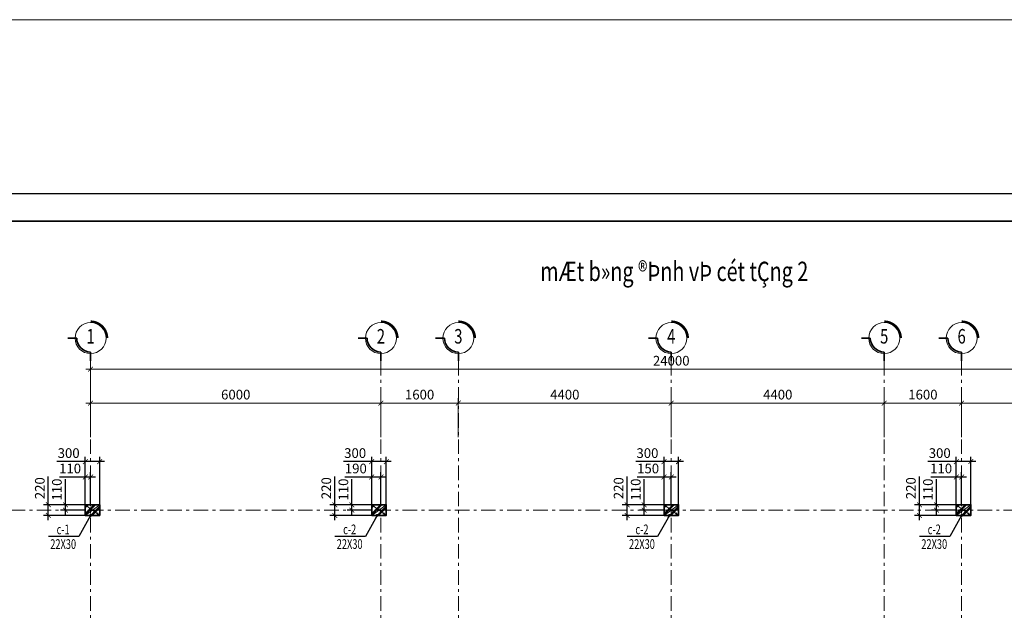
# Model space of a CAD drawing. Extents: x -202987 to 458008, y -1463434 to 137964.
# Drawn here: x -94119 to -73772, y -1242686 to -1230490 of the extents above; entities that cross this region are included whole.
import ezdxf
from ezdxf.enums import TextEntityAlignment as Align

# ---------------------------------------------------------------- set-up
doc = ezdxf.new("R2010")
doc.units = 0
doc.header["$LTSCALE"] = 150
doc.header["$PDMODE"] = 34
doc.linetypes.add('_Tim', pattern=[9, 5, -1.5, 1, -1.5])
doc.layers.get('Defpoints').update_dxf_attribs({"lineweight": 18})
for name, color, linetype, lineweight in [('DIM', 7, 'Continuous', 18), ('LS-CAT', 30, 'Continuous', 35), ('LS-DIM', 251, 'Continuous', 13), ('LS-HATCH', 147, 'Continuous', 9), ('LS-TEXT', 60, 'Continuous', 20), ('LS-THAY', 7, 'Continuous', 20), ('LS-TRUC', 108, '_Tim', 9), ('THEP', 12, 'Continuous', 35)]:
    doc.layers.add(name, color=color, linetype=linetype, lineweight=lineweight)
doc.layers.add('NETMANH', color=4, linetype='Continuous')
doc.styles.add('KCVN-LEADER', font='vnromadi.shx', dxfattribs={"width": 0.7, "height": 4})
doc.styles.add('vnsimpli', font='vnsimli.shx', dxfattribs={"width": 0.75})
doc.dimstyles.new('D100', dxfattribs={"dimtxt": 200, "dimasz": 100, "dimexe": 100, "dimexo": 0, "dimgap": 50, "dimtad": 1, "dimdec": 0, "dimdsep": 46, "dimtxsty": 'vnsimpli', "dimblk": 'ARCHTICK', "dimcen": 1, "dimdle": 100, "dimclrd": 256, "dimclre": 256, "dimclrt": 60, "dimadec": 0, "dimazin": 0, "dimtfac": 1, "dimtdec": 0, "dimtmove": 0, "dimatfit": 3, "dimfxl": 1, "dimarcsym": 0})
doc.dimstyles.new('D100(200)', dxfattribs={"dimtxt": 200, "dimasz": 100, "dimexe": 100, "dimexo": 0, "dimgap": 50, "dimtad": 1, "dimdec": 0, "dimdsep": 46, "dimtxsty": 'vnsimpli', "dimblk": 'ARCHTICK', "dimcen": 1, "dimdle": 100, "dimclrd": 256, "dimclre": 256, "dimclrt": 60, "dimadec": 0, "dimazin": 0, "dimtfac": 1, "dimtdec": 0, "dimtmove": 0, "dimatfit": 3, "dimfxl": 1, "dimarcsym": 0})

# ---------------------------------------------------------------- blocks, each defined once
blk = doc.blocks.new('*U4')
at = {"layer": 'LS-THAY', "color": 140}
blk.add_lwpolyline([(214871.76, 86966.68), (215381.8, 86966.68), (215381.8, 86579.68), (214871.76, 86579.68)], close=True, dxfattribs=at)
blk = doc.blocks.new('S1')
at = {"layer": 'NETMANH'}
blk.add_lwpolyline([(-153455, -1198742), (-95473, -1198742), (-95473, -1155678), (-153455, -1155678)], close=True, dxfattribs=at)
at = {"layer": 'THEP'}
blk.add_lwpolyline([(-151855, -1197992), (-96223, -1197992), (-96223, -1156428), (-151855, -1156428)], close=True, dxfattribs=at)
blk = doc.blocks.new('_ArchTick')
at = {"layer": 'DIM', "color": 0, "const_width": 0.15}
blk.add_lwpolyline([(-0.5, -0.5), (0.5, 0.5)], dxfattribs=at)
blk = doc.blocks.new('*D1269')
at = {"layer": 'Defpoints', "color": 0}
for p in [(-92764, -1239934), (-92764, -1240508), (-92654, -1240508)]:
    blk.add_point(p, dxfattribs=at)
at = {"layer": 'LS-DIM', "lineweight": -2}
for p, q in [((-92764, -1240508), (-92764, -1239834)), ((-92654, -1240508), (-92654, -1239834)), ((-92764, -1239934), (-93293, -1239934)), ((-92554, -1239934), (-92764, -1239934))]:
    blk.add_line(p, q, dxfattribs=at)
at = {"layer": 'LS-DIM', "lineweight": -2, "xscale": 100, "yscale": 100, "zscale": 100, "rotation": 180}
blk.add_blockref('_ArchTick', (-92764, -1239934), dxfattribs=at)
at = {"layer": 'LS-DIM', "lineweight": -2, "xscale": 100, "yscale": 100, "zscale": 100}
blk.add_blockref('_ArchTick', (-92654, -1239934), dxfattribs=at)
at = {"layer": 'LS-DIM', "color": 60, "insert": (-93078, -1239784), "char_height": 200, "attachment_point": 5, "style": 'vnsimpli'}
blk.add_mtext('110', dxfattribs=at)
blk = doc.blocks.new('*D1270')
at = {"layer": 'Defpoints', "color": 0}
for p in [(-92764, -1239616), (-92764, -1240508), (-92464, -1240508)]:
    blk.add_point(p, dxfattribs=at)
at = {"layer": 'LS-DIM', "lineweight": -2}
for p, q in [((-92764, -1239616), (-93350, -1239616)), ((-92764, -1240508), (-92764, -1239516)), ((-92364, -1239616), (-92764, -1239616)), ((-92464, -1240508), (-92464, -1239516))]:
    blk.add_line(p, q, dxfattribs=at)
at = {"layer": 'LS-DIM', "lineweight": -2, "xscale": 100, "yscale": 100, "zscale": 100, "rotation": 180}
blk.add_blockref('_ArchTick', (-92764, -1239616), dxfattribs=at)
at = {"layer": 'LS-DIM', "lineweight": -2, "xscale": 100, "yscale": 100, "zscale": 100}
blk.add_blockref('_ArchTick', (-92464, -1239616), dxfattribs=at)
at = {"layer": 'LS-DIM', "color": 60, "insert": (-93107, -1239466), "char_height": 200, "attachment_point": 5, "style": 'vnsimpli'}
blk.add_mtext('300', dxfattribs=at)
blk = doc.blocks.new('*D1271')
at = {"layer": 'Defpoints', "color": 0}
for p in [(-93174, -1240508), (-92764, -1240508), (-92764, -1240618)]:
    blk.add_point(p, dxfattribs=at)
at = {"layer": 'LS-DIM', "lineweight": -2}
for p, q in [((-93174, -1240508), (-93174, -1239979)), ((-92764, -1240508), (-93274, -1240508)), ((-93174, -1240718), (-93174, -1240508)), ((-92764, -1240618), (-93274, -1240618))]:
    blk.add_line(p, q, dxfattribs=at)
at = {"layer": 'LS-DIM', "lineweight": -2, "xscale": 100, "yscale": 100, "zscale": 100}
for p, rotation in [((-93174, -1240508), 90), ((-93174, -1240618), 270)]:
    blk.add_blockref('_ArchTick', p, dxfattribs=dict(at, rotation=rotation))
at = {"layer": 'LS-DIM', "color": 60, "insert": (-93324, -1240193), "char_height": 200, "attachment_point": 5, "rotation": 90, "style": 'vnsimpli'}
blk.add_mtext('110', dxfattribs=at)
blk = doc.blocks.new('*D1272')
at = {"layer": 'Defpoints', "color": 0}
for p in [(-93527, -1240508), (-92764, -1240508), (-92764, -1240728)]:
    blk.add_point(p, dxfattribs=at)
at = {"layer": 'LS-DIM', "lineweight": -2}
for p, q in [((-93527, -1240508), (-93527, -1239922)), ((-92764, -1240508), (-93627, -1240508)), ((-93527, -1240828), (-93527, -1240508)), ((-92764, -1240728), (-93627, -1240728))]:
    blk.add_line(p, q, dxfattribs=at)
at = {"layer": 'LS-DIM', "lineweight": -2, "xscale": 100, "yscale": 100, "zscale": 100}
for p, rotation in [((-93527, -1240508), 90), ((-93527, -1240728), 270)]:
    blk.add_blockref('_ArchTick', p, dxfattribs=dict(at, rotation=rotation))
at = {"layer": 'LS-DIM', "color": 60, "insert": (-93677, -1240165), "char_height": 200, "attachment_point": 5, "rotation": 90, "style": 'vnsimpli'}
blk.add_mtext('220', dxfattribs=at)
blk = doc.blocks.new('*D1273')
at = {"layer": 'Defpoints', "color": 0}
for p in [(-86844, -1239934), (-86844, -1240508), (-86654, -1240508)]:
    blk.add_point(p, dxfattribs=at)
at = {"layer": 'LS-DIM', "lineweight": -2}
for p, q in [((-86844, -1240508), (-86844, -1239834)), ((-86654, -1240508), (-86654, -1239834)), ((-86844, -1239934), (-87401, -1239934)), ((-86554, -1239934), (-86844, -1239934))]:
    blk.add_line(p, q, dxfattribs=at)
at = {"layer": 'LS-DIM', "lineweight": -2, "xscale": 100, "yscale": 100, "zscale": 100, "rotation": 180}
blk.add_blockref('_ArchTick', (-86844, -1239934), dxfattribs=at)
at = {"layer": 'LS-DIM', "lineweight": -2, "xscale": 100, "yscale": 100, "zscale": 100}
blk.add_blockref('_ArchTick', (-86654, -1239934), dxfattribs=at)
at = {"layer": 'LS-DIM', "color": 60, "insert": (-87173, -1239784), "char_height": 200, "attachment_point": 5, "style": 'vnsimpli'}
blk.add_mtext('190', dxfattribs=at)
blk = doc.blocks.new('*D1274')
at = {"layer": 'Defpoints', "color": 0}
for p in [(-86844, -1239616), (-86844, -1240508), (-86544, -1240508)]:
    blk.add_point(p, dxfattribs=at)
at = {"layer": 'LS-DIM', "lineweight": -2}
for p, q in [((-86844, -1239616), (-87430, -1239616)), ((-86844, -1240508), (-86844, -1239516)), ((-86444, -1239616), (-86844, -1239616)), ((-86544, -1240508), (-86544, -1239516))]:
    blk.add_line(p, q, dxfattribs=at)
at = {"layer": 'LS-DIM', "lineweight": -2, "xscale": 100, "yscale": 100, "zscale": 100, "rotation": 180}
blk.add_blockref('_ArchTick', (-86844, -1239616), dxfattribs=at)
at = {"layer": 'LS-DIM', "lineweight": -2, "xscale": 100, "yscale": 100, "zscale": 100}
blk.add_blockref('_ArchTick', (-86544, -1239616), dxfattribs=at)
at = {"layer": 'LS-DIM', "color": 60, "insert": (-87187, -1239466), "char_height": 200, "attachment_point": 5, "style": 'vnsimpli'}
blk.add_mtext('300', dxfattribs=at)
blk = doc.blocks.new('*D1275')
at = {"layer": 'Defpoints', "color": 0}
for p in [(-87254, -1240508), (-86844, -1240508), (-86844, -1240618)]:
    blk.add_point(p, dxfattribs=at)
at = {"layer": 'LS-DIM', "lineweight": -2}
for p, q in [((-87254, -1240508), (-87254, -1239979)), ((-86844, -1240508), (-87354, -1240508)), ((-87254, -1240718), (-87254, -1240508)), ((-86844, -1240618), (-87354, -1240618))]:
    blk.add_line(p, q, dxfattribs=at)
at = {"layer": 'LS-DIM', "lineweight": -2, "xscale": 100, "yscale": 100, "zscale": 100}
for p, rotation in [((-87254, -1240508), 90), ((-87254, -1240618), 270)]:
    blk.add_blockref('_ArchTick', p, dxfattribs=dict(at, rotation=rotation))
at = {"layer": 'LS-DIM', "color": 60, "insert": (-87404, -1240193), "char_height": 200, "attachment_point": 5, "rotation": 90, "style": 'vnsimpli'}
blk.add_mtext('110', dxfattribs=at)
blk = doc.blocks.new('*D1276')
at = {"layer": 'Defpoints', "color": 0}
for p in [(-87607, -1240508), (-86844, -1240508), (-86844, -1240728)]:
    blk.add_point(p, dxfattribs=at)
at = {"layer": 'LS-DIM', "lineweight": -2}
for p, q in [((-87607, -1240508), (-87607, -1239922)), ((-86844, -1240508), (-87707, -1240508)), ((-87607, -1240828), (-87607, -1240508)), ((-86844, -1240728), (-87707, -1240728))]:
    blk.add_line(p, q, dxfattribs=at)
at = {"layer": 'LS-DIM', "lineweight": -2, "xscale": 100, "yscale": 100, "zscale": 100}
for p, rotation in [((-87607, -1240508), 90), ((-87607, -1240728), 270)]:
    blk.add_blockref('_ArchTick', p, dxfattribs=dict(at, rotation=rotation))
at = {"layer": 'LS-DIM', "color": 60, "insert": (-87757, -1240165), "char_height": 200, "attachment_point": 5, "rotation": 90, "style": 'vnsimpli'}
blk.add_mtext('220', dxfattribs=at)
blk = doc.blocks.new('*D1277')
at = {"layer": 'Defpoints', "color": 0}
for p in [(-80804, -1239934), (-80804, -1240508), (-80654, -1240508)]:
    blk.add_point(p, dxfattribs=at)
at = {"layer": 'LS-DIM', "lineweight": -2}
for p, q in [((-80804, -1240508), (-80804, -1239834)), ((-80654, -1240508), (-80654, -1239834)), ((-80804, -1239934), (-81361, -1239934)), ((-80554, -1239934), (-80804, -1239934))]:
    blk.add_line(p, q, dxfattribs=at)
at = {"layer": 'LS-DIM', "lineweight": -2, "xscale": 100, "yscale": 100, "zscale": 100, "rotation": 180}
blk.add_blockref('_ArchTick', (-80804, -1239934), dxfattribs=at)
at = {"layer": 'LS-DIM', "lineweight": -2, "xscale": 100, "yscale": 100, "zscale": 100}
blk.add_blockref('_ArchTick', (-80654, -1239934), dxfattribs=at)
at = {"layer": 'LS-DIM', "color": 60, "insert": (-81133, -1239784), "char_height": 200, "attachment_point": 5, "style": 'vnsimpli'}
blk.add_mtext('150', dxfattribs=at)
blk = doc.blocks.new('*D1278')
at = {"layer": 'Defpoints', "color": 0}
for p in [(-80804, -1239616), (-80804, -1240508), (-80504, -1240508)]:
    blk.add_point(p, dxfattribs=at)
at = {"layer": 'LS-DIM', "lineweight": -2}
for p, q in [((-80804, -1239616), (-81390, -1239616)), ((-80804, -1240508), (-80804, -1239516)), ((-80404, -1239616), (-80804, -1239616)), ((-80504, -1240508), (-80504, -1239516))]:
    blk.add_line(p, q, dxfattribs=at)
at = {"layer": 'LS-DIM', "lineweight": -2, "xscale": 100, "yscale": 100, "zscale": 100, "rotation": 180}
blk.add_blockref('_ArchTick', (-80804, -1239616), dxfattribs=at)
at = {"layer": 'LS-DIM', "lineweight": -2, "xscale": 100, "yscale": 100, "zscale": 100}
blk.add_blockref('_ArchTick', (-80504, -1239616), dxfattribs=at)
at = {"layer": 'LS-DIM', "color": 60, "insert": (-81147, -1239466), "char_height": 200, "attachment_point": 5, "style": 'vnsimpli'}
blk.add_mtext('300', dxfattribs=at)
blk = doc.blocks.new('*D1279')
at = {"layer": 'Defpoints', "color": 0}
for p in [(-81214, -1240508), (-80804, -1240508), (-80804, -1240618)]:
    blk.add_point(p, dxfattribs=at)
at = {"layer": 'LS-DIM', "lineweight": -2}
for p, q in [((-81214, -1240508), (-81214, -1239979)), ((-80804, -1240508), (-81314, -1240508)), ((-81214, -1240718), (-81214, -1240508)), ((-80804, -1240618), (-81314, -1240618))]:
    blk.add_line(p, q, dxfattribs=at)
at = {"layer": 'LS-DIM', "lineweight": -2, "xscale": 100, "yscale": 100, "zscale": 100}
for p, rotation in [((-81214, -1240508), 90), ((-81214, -1240618), 270)]:
    blk.add_blockref('_ArchTick', p, dxfattribs=dict(at, rotation=rotation))
at = {"layer": 'LS-DIM', "color": 60, "insert": (-81364, -1240193), "char_height": 200, "attachment_point": 5, "rotation": 90, "style": 'vnsimpli'}
blk.add_mtext('110', dxfattribs=at)
blk = doc.blocks.new('*D1280')
at = {"layer": 'Defpoints', "color": 0}
for p in [(-81567, -1240508), (-80804, -1240508), (-80804, -1240728)]:
    blk.add_point(p, dxfattribs=at)
at = {"layer": 'LS-DIM', "lineweight": -2}
for p, q in [((-81567, -1240508), (-81567, -1239922)), ((-80804, -1240508), (-81667, -1240508)), ((-81567, -1240828), (-81567, -1240508)), ((-80804, -1240728), (-81667, -1240728))]:
    blk.add_line(p, q, dxfattribs=at)
at = {"layer": 'LS-DIM', "lineweight": -2, "xscale": 100, "yscale": 100, "zscale": 100}
for p, rotation in [((-81567, -1240508), 90), ((-81567, -1240728), 270)]:
    blk.add_blockref('_ArchTick', p, dxfattribs=dict(at, rotation=rotation))
at = {"layer": 'LS-DIM', "color": 60, "insert": (-81717, -1240165), "char_height": 200, "attachment_point": 5, "rotation": 90, "style": 'vnsimpli'}
blk.add_mtext('220', dxfattribs=at)
blk = doc.blocks.new('*D1281')
at = {"layer": 'Defpoints', "color": 0}
for p in [(-74764, -1239934), (-74764, -1240508), (-74654, -1240508)]:
    blk.add_point(p, dxfattribs=at)
at = {"layer": 'LS-DIM', "lineweight": -2}
for p, q in [((-74764, -1240508), (-74764, -1239834)), ((-74654, -1240508), (-74654, -1239834)), ((-74764, -1239934), (-75293, -1239934)), ((-74554, -1239934), (-74764, -1239934))]:
    blk.add_line(p, q, dxfattribs=at)
at = {"layer": 'LS-DIM', "lineweight": -2, "xscale": 100, "yscale": 100, "zscale": 100, "rotation": 180}
blk.add_blockref('_ArchTick', (-74764, -1239934), dxfattribs=at)
at = {"layer": 'LS-DIM', "lineweight": -2, "xscale": 100, "yscale": 100, "zscale": 100}
blk.add_blockref('_ArchTick', (-74654, -1239934), dxfattribs=at)
at = {"layer": 'LS-DIM', "color": 60, "insert": (-75078, -1239784), "char_height": 200, "attachment_point": 5, "style": 'vnsimpli'}
blk.add_mtext('110', dxfattribs=at)
blk = doc.blocks.new('*D1282')
at = {"layer": 'Defpoints', "color": 0}
for p in [(-74764, -1239616), (-74764, -1240508), (-74464, -1240508)]:
    blk.add_point(p, dxfattribs=at)
at = {"layer": 'LS-DIM', "lineweight": -2}
for p, q in [((-74764, -1239616), (-75350, -1239616)), ((-74764, -1240508), (-74764, -1239516)), ((-74364, -1239616), (-74764, -1239616)), ((-74464, -1240508), (-74464, -1239516))]:
    blk.add_line(p, q, dxfattribs=at)
at = {"layer": 'LS-DIM', "lineweight": -2, "xscale": 100, "yscale": 100, "zscale": 100, "rotation": 180}
blk.add_blockref('_ArchTick', (-74764, -1239616), dxfattribs=at)
at = {"layer": 'LS-DIM', "lineweight": -2, "xscale": 100, "yscale": 100, "zscale": 100}
blk.add_blockref('_ArchTick', (-74464, -1239616), dxfattribs=at)
at = {"layer": 'LS-DIM', "color": 60, "insert": (-75107, -1239466), "char_height": 200, "attachment_point": 5, "style": 'vnsimpli'}
blk.add_mtext('300', dxfattribs=at)
blk = doc.blocks.new('*D1283')
at = {"layer": 'Defpoints', "color": 0}
for p in [(-75174, -1240508), (-74764, -1240508), (-74764, -1240618)]:
    blk.add_point(p, dxfattribs=at)
at = {"layer": 'LS-DIM', "lineweight": -2}
for p, q in [((-75174, -1240508), (-75174, -1239979)), ((-74764, -1240508), (-75274, -1240508)), ((-75174, -1240718), (-75174, -1240508)), ((-74764, -1240618), (-75274, -1240618))]:
    blk.add_line(p, q, dxfattribs=at)
at = {"layer": 'LS-DIM', "lineweight": -2, "xscale": 100, "yscale": 100, "zscale": 100}
for p, rotation in [((-75174, -1240508), 90), ((-75174, -1240618), 270)]:
    blk.add_blockref('_ArchTick', p, dxfattribs=dict(at, rotation=rotation))
at = {"layer": 'LS-DIM', "color": 60, "insert": (-75324, -1240193), "char_height": 200, "attachment_point": 5, "rotation": 90, "style": 'vnsimpli'}
blk.add_mtext('110', dxfattribs=at)
blk = doc.blocks.new('*D1284')
at = {"layer": 'Defpoints', "color": 0}
for p in [(-75527, -1240508), (-74764, -1240508), (-74764, -1240728)]:
    blk.add_point(p, dxfattribs=at)
at = {"layer": 'LS-DIM', "lineweight": -2}
for p, q in [((-75527, -1240508), (-75527, -1239922)), ((-74764, -1240508), (-75627, -1240508)), ((-75527, -1240828), (-75527, -1240508)), ((-74764, -1240728), (-75627, -1240728))]:
    blk.add_line(p, q, dxfattribs=at)
at = {"layer": 'LS-DIM', "lineweight": -2, "xscale": 100, "yscale": 100, "zscale": 100}
for p, rotation in [((-75527, -1240508), 90), ((-75527, -1240728), 270)]:
    blk.add_blockref('_ArchTick', p, dxfattribs=dict(at, rotation=rotation))
at = {"layer": 'LS-DIM', "color": 60, "insert": (-75677, -1240165), "char_height": 200, "attachment_point": 5, "rotation": 90, "style": 'vnsimpli'}
blk.add_mtext('220', dxfattribs=at)
blk = doc.blocks.new('*D1529')
at = {"layer": 'Defpoints', "color": 0}
for p in [(-262616, -1264971), (-268616, -1265671), (-262616, -1265671)]:
    blk.add_point(p, dxfattribs=at)
at = {"layer": 'LS-DIM', "lineweight": -2}
for p, q in [((-268616, -1265671), (-268616, -1264871)), ((-262616, -1265671), (-262616, -1264871)), ((-268716, -1264971), (-262516, -1264971))]:
    blk.add_line(p, q, dxfattribs=at)
at = {"layer": 'LS-DIM', "lineweight": -2, "xscale": 100, "yscale": 100, "zscale": 100, "rotation": 180}
blk.add_blockref('_ArchTick', (-268616, -1264971), dxfattribs=at)
at = {"layer": 'LS-DIM', "lineweight": -2, "xscale": 100, "yscale": 100, "zscale": 100}
blk.add_blockref('_ArchTick', (-262616, -1264971), dxfattribs=at)
at = {"layer": 'LS-DIM', "color": 60, "insert": (-265616, -1264821), "char_height": 200, "attachment_point": 5, "style": 'vnsimpli'}
blk.add_mtext('6000', dxfattribs=at)
blk = doc.blocks.new('*D1530')
at = {"layer": 'Defpoints', "color": 0}
for p in [(-261016, -1264971), (-262616, -1265671), (-261016, -1265671)]:
    blk.add_point(p, dxfattribs=at)
at = {"layer": 'LS-DIM', "lineweight": -2}
for p, q in [((-262616, -1265671), (-262616, -1264871)), ((-261016, -1265671), (-261016, -1264871)), ((-262716, -1264971), (-260916, -1264971))]:
    blk.add_line(p, q, dxfattribs=at)
at = {"layer": 'LS-DIM', "lineweight": -2, "xscale": 100, "yscale": 100, "zscale": 100, "rotation": 180}
blk.add_blockref('_ArchTick', (-262616, -1264971), dxfattribs=at)
at = {"layer": 'LS-DIM', "lineweight": -2, "xscale": 100, "yscale": 100, "zscale": 100}
blk.add_blockref('_ArchTick', (-261016, -1264971), dxfattribs=at)
at = {"layer": 'LS-DIM', "color": 60, "insert": (-261816, -1264821), "char_height": 200, "attachment_point": 5, "style": 'vnsimpli'}
blk.add_mtext('1600', dxfattribs=at)
blk = doc.blocks.new('*D1531')
at = {"layer": 'Defpoints', "color": 0}
for p in [(-256616, -1264971), (-261016, -1265671), (-256616, -1265671)]:
    blk.add_point(p, dxfattribs=at)
at = {"layer": 'LS-DIM', "lineweight": -2}
for p, q in [((-261016, -1265671), (-261016, -1264871)), ((-256616, -1265671), (-256616, -1264871)), ((-261116, -1264971), (-256516, -1264971))]:
    blk.add_line(p, q, dxfattribs=at)
at = {"layer": 'LS-DIM', "lineweight": -2, "xscale": 100, "yscale": 100, "zscale": 100, "rotation": 180}
blk.add_blockref('_ArchTick', (-261016, -1264971), dxfattribs=at)
at = {"layer": 'LS-DIM', "lineweight": -2, "xscale": 100, "yscale": 100, "zscale": 100}
blk.add_blockref('_ArchTick', (-256616, -1264971), dxfattribs=at)
at = {"layer": 'LS-DIM', "color": 60, "insert": (-258816, -1264821), "char_height": 200, "attachment_point": 5, "style": 'vnsimpli'}
blk.add_mtext('4400', dxfattribs=at)
blk = doc.blocks.new('*D1532')
at = {"layer": 'Defpoints', "color": 0}
for p in [(-252216, -1264971), (-256616, -1265671), (-252216, -1265671)]:
    blk.add_point(p, dxfattribs=at)
at = {"layer": 'LS-DIM', "lineweight": -2}
for p, q in [((-256616, -1265671), (-256616, -1264871)), ((-252216, -1265671), (-252216, -1264871)), ((-256716, -1264971), (-252116, -1264971))]:
    blk.add_line(p, q, dxfattribs=at)
at = {"layer": 'LS-DIM', "lineweight": -2, "xscale": 100, "yscale": 100, "zscale": 100, "rotation": 180}
blk.add_blockref('_ArchTick', (-256616, -1264971), dxfattribs=at)
at = {"layer": 'LS-DIM', "lineweight": -2, "xscale": 100, "yscale": 100, "zscale": 100}
blk.add_blockref('_ArchTick', (-252216, -1264971), dxfattribs=at)
at = {"layer": 'LS-DIM', "color": 60, "insert": (-254416, -1264821), "char_height": 200, "attachment_point": 5, "style": 'vnsimpli'}
blk.add_mtext('4400', dxfattribs=at)
blk = doc.blocks.new('*D1533')
at = {"layer": 'Defpoints', "color": 0}
for p in [(-250616, -1264971), (-252216, -1265671), (-250616, -1265671)]:
    blk.add_point(p, dxfattribs=at)
at = {"layer": 'LS-DIM', "lineweight": -2}
for p, q in [((-252216, -1265671), (-252216, -1264871)), ((-250616, -1265671), (-250616, -1264871)), ((-252316, -1264971), (-250516, -1264971))]:
    blk.add_line(p, q, dxfattribs=at)
at = {"layer": 'LS-DIM', "lineweight": -2, "xscale": 100, "yscale": 100, "zscale": 100, "rotation": 180}
blk.add_blockref('_ArchTick', (-252216, -1264971), dxfattribs=at)
at = {"layer": 'LS-DIM', "lineweight": -2, "xscale": 100, "yscale": 100, "zscale": 100}
blk.add_blockref('_ArchTick', (-250616, -1264971), dxfattribs=at)
at = {"layer": 'LS-DIM', "color": 60, "insert": (-251416, -1264821), "char_height": 200, "attachment_point": 5, "style": 'vnsimpli'}
blk.add_mtext('1600', dxfattribs=at)
blk = doc.blocks.new('*D1534')
at = {"layer": 'Defpoints', "color": 0}
for p in [(-244616, -1264971), (-250616, -1265671), (-244616, -1265671)]:
    blk.add_point(p, dxfattribs=at)
at = {"layer": 'LS-DIM', "lineweight": -2}
for p, q in [((-250616, -1265671), (-250616, -1264871)), ((-244616, -1265671), (-244616, -1264871)), ((-250716, -1264971), (-244516, -1264971))]:
    blk.add_line(p, q, dxfattribs=at)
at = {"layer": 'LS-DIM', "lineweight": -2, "xscale": 100, "yscale": 100, "zscale": 100, "rotation": 180}
blk.add_blockref('_ArchTick', (-250616, -1264971), dxfattribs=at)
at = {"layer": 'LS-DIM', "lineweight": -2, "xscale": 100, "yscale": 100, "zscale": 100}
blk.add_blockref('_ArchTick', (-244616, -1264971), dxfattribs=at)
at = {"layer": 'LS-DIM', "color": 60, "insert": (-247616, -1264821), "char_height": 200, "attachment_point": 5, "style": 'vnsimpli'}
blk.add_mtext('6000', dxfattribs=at)
blk = doc.blocks.new('*D1535')
at = {"layer": 'Defpoints', "color": 0}
for p in [(-244616, -1264271), (-268616, -1265671), (-244616, -1265671)]:
    blk.add_point(p, dxfattribs=at)
at = {"layer": 'LS-DIM', "lineweight": -2}
for p, q in [((-268716, -1264271), (-244516, -1264271)), ((-268616, -1265671), (-268616, -1264171)), ((-244616, -1265671), (-244616, -1264171))]:
    blk.add_line(p, q, dxfattribs=at)
at = {"layer": 'LS-DIM', "lineweight": -2, "xscale": 100, "yscale": 100, "zscale": 100, "rotation": 180}
blk.add_blockref('_ArchTick', (-268616, -1264271), dxfattribs=at)
at = {"layer": 'LS-DIM', "lineweight": -2, "xscale": 100, "yscale": 100, "zscale": 100}
blk.add_blockref('_ArchTick', (-244616, -1264271), dxfattribs=at)
at = {"layer": 'LS-DIM', "color": 60, "insert": (-256616, -1264121), "char_height": 200, "attachment_point": 5, "style": 'vnsimpli'}
blk.add_mtext('24000', dxfattribs=at)
blk = doc.blocks.new('tr')
at = {"layer": 'LS-CAT', "ltscale": 600}
for p, q in [((0, -160), (0, 0)), ((251, -411), (411, -411))]:
    blk.add_line(p, q, dxfattribs=at)
at = {"layer": 'LS-CAT', "ltscale": 600, "const_width": 40}
blk.add_lwpolyline([(-300, -411, 0.414214), (0, -711, 0.414214)], format="xyb", dxfattribs=at)
at = {"layer": 'LS-CAT', "ltscale": 600}
blk.add_arc((0, -411), 251, 0, 90, dxfattribs=at)
at = {"layer": 'LS-THAY', "ltscale": 600}
blk.add_circle((0, -411), 280, dxfattribs=at)
blk = doc.blocks.new('nhgnhgngn')
at = {"layer": 'LS-HATCH'}
h = blk.add_hatch(dxfattribs=at)
h.set_pattern_fill('BT-01', color=256, scale=25, angle=90, style=0, pattern_type=2)
h.set_pattern_definition([(40, (-268725.5, -1267290.35), (-15.69, 179.315), [18.75, -206.25]), (95, (-268725.5, -1267290.35), (188.05, -34.69), [15, -165]), (349.55, (-268726.8, -1267275.4), (172.36, 144.63), [15.935, -175.286]), (43.816, (-268675.5, -1267290.35), (-41.38, 266.81), [28.12, -309.37]), (353.36, (-268678.95, -1267268.11), (243.53, 233.67), [23.9, -262.93]), (98.82, (-268675.5, -1267290.35), (243.53, 233.67), [22.5, -247.5]), (69, (-268688, -1267265.35), (-100.655, 149.23), [18.75, -206.25]), (124, (-268688, -1267265.35), (181.29, 60.83), [15, -165]), (18.55, (-268696.39, -1267252.91), (80.63, 210.06), [15.935, -175.286]), (52.5, (-268725.5, -1267290.35), (83.223, 3.04), [0, -163, 0, -167.5, 0, -165.625]), (82.5, (-268725.5, -1267290.35), (98.603, 65.767), [0, -95.5, 0, -159.25, 0, -63.125]), (122.5, (-268725.5, -1267346.1), (-5.639, 133.456), [0, -62.5, 0, -195, 0, -258.75]), (132.5, (-268725.5, -1267371.1), (25.026, 145.797), [0, -81.25, 0, -129.5, 0, -183.75]), (45, (-268725.5, -1267290.35), (75.13, -75.13), []), (45, (-268694.88, -1267290.35), (75.13, -75.13), [])])
h.paths.add_polyline_path([(-268725.5, -1267290.3), (-268725.5, -1267070.3), (-268425.5, -1267070.3), (-268425.5, -1267290.3)])
h = blk.add_hatch(dxfattribs=at)
h.set_pattern_fill('BT-01', color=256, scale=25, angle=90, style=0, pattern_type=2)
h.set_pattern_definition([(40, (-262805.5, -1267290.35), (-15.69, 179.315), [18.75, -206.25]), (95, (-262805.5, -1267290.35), (188.05, -34.69), [15, -165]), (349.55, (-262806.8, -1267275.4), (172.36, 144.63), [15.935, -175.286]), (43.816, (-262755.5, -1267290.35), (-41.38, 266.81), [28.12, -309.37]), (353.36, (-262758.95, -1267268.11), (243.53, 233.67), [23.9, -262.93]), (98.82, (-262755.5, -1267290.35), (243.53, 233.67), [22.5, -247.5]), (69, (-262768, -1267265.35), (-100.655, 149.23), [18.75, -206.25]), (124, (-262768, -1267265.35), (181.29, 60.83), [15, -165]), (18.55, (-262776.39, -1267252.91), (80.63, 210.06), [15.935, -175.286]), (52.5, (-262805.5, -1267290.35), (83.223, 3.04), [0, -163, 0, -167.5, 0, -165.625]), (82.5, (-262805.5, -1267290.35), (98.603, 65.767), [0, -95.5, 0, -159.25, 0, -63.125]), (122.5, (-262805.5, -1267346.1), (-5.639, 133.456), [0, -62.5, 0, -195, 0, -258.75]), (132.5, (-262805.5, -1267371.1), (25.026, 145.797), [0, -81.25, 0, -129.5, 0, -183.75]), (45, (-262805.5, -1267290.35), (75.13, -75.13), []), (45, (-262774.88, -1267290.35), (75.13, -75.13), [])])
h.paths.add_polyline_path([(-262805.5, -1267290.3), (-262805.5, -1267070.3), (-262505.5, -1267070.3), (-262505.5, -1267290.3)])
h = blk.add_hatch(dxfattribs=at)
h.set_pattern_fill('BT-01', color=256, scale=25, angle=90, style=0, pattern_type=2)
h.set_pattern_definition([(40, (-256765.5, -1267290.35), (-15.69, 179.315), [18.75, -206.25]), (95, (-256765.5, -1267290.35), (188.05, -34.69), [15, -165]), (349.55, (-256766.8, -1267275.4), (172.36, 144.63), [15.935, -175.286]), (43.816, (-256715.5, -1267290.35), (-41.38, 266.81), [28.12, -309.37]), (353.36, (-256718.95, -1267268.11), (243.53, 233.67), [23.9, -262.93]), (98.82, (-256715.5, -1267290.35), (243.53, 233.67), [22.5, -247.5]), (69, (-256728, -1267265.35), (-100.655, 149.23), [18.75, -206.25]), (124, (-256728, -1267265.35), (181.29, 60.83), [15, -165]), (18.55, (-256736.39, -1267252.91), (80.63, 210.06), [15.935, -175.286]), (52.5, (-256765.5, -1267290.35), (83.223, 3.04), [0, -163, 0, -167.5, 0, -165.625]), (82.5, (-256765.5, -1267290.35), (98.603, 65.767), [0, -95.5, 0, -159.25, 0, -63.125]), (122.5, (-256765.5, -1267346.1), (-5.639, 133.456), [0, -62.5, 0, -195, 0, -258.75]), (132.5, (-256765.5, -1267371.1), (25.026, 145.797), [0, -81.25, 0, -129.5, 0, -183.75]), (45, (-256765.5, -1267290.35), (75.13, -75.13), []), (45, (-256734.88, -1267290.35), (75.13, -75.13), [])])
h.paths.add_polyline_path([(-256765.5, -1267290.3), (-256765.5, -1267070.3), (-256465.5, -1267070.3), (-256465.5, -1267290.3)])
h = blk.add_hatch(dxfattribs=at)
h.set_pattern_fill('BT-01', color=256, scale=25, angle=90, style=0, pattern_type=2)
h.set_pattern_definition([(40, (-250725.5, -1267290.35), (-15.69, 179.315), [18.75, -206.25]), (95, (-250725.5, -1267290.35), (188.05, -34.69), [15, -165]), (349.55, (-250726.8, -1267275.4), (172.36, 144.63), [15.935, -175.286]), (43.816, (-250675.5, -1267290.35), (-41.38, 266.81), [28.12, -309.37]), (353.36, (-250678.95, -1267268.11), (243.53, 233.67), [23.9, -262.93]), (98.82, (-250675.5, -1267290.35), (243.53, 233.67), [22.5, -247.5]), (69, (-250688, -1267265.35), (-100.655, 149.23), [18.75, -206.25]), (124, (-250688, -1267265.35), (181.29, 60.83), [15, -165]), (18.55, (-250696.39, -1267252.91), (80.63, 210.06), [15.935, -175.286]), (52.5, (-250725.5, -1267290.35), (83.223, 3.04), [0, -163, 0, -167.5, 0, -165.625]), (82.5, (-250725.5, -1267290.35), (98.603, 65.767), [0, -95.5, 0, -159.25, 0, -63.125]), (122.5, (-250725.5, -1267346.1), (-5.639, 133.456), [0, -62.5, 0, -195, 0, -258.75]), (132.5, (-250725.5, -1267371.1), (25.026, 145.797), [0, -81.25, 0, -129.5, 0, -183.75]), (45, (-250725.5, -1267290.35), (75.13, -75.13), []), (45, (-250694.88, -1267290.35), (75.13, -75.13), [])])
h.paths.add_polyline_path([(-250725.5, -1267290.3), (-250725.5, -1267070.3), (-250425.5, -1267070.3), (-250425.5, -1267290.3)])
at = {"layer": 'LS-CAT'}
for points in [[(-268725.5, -1267290.3), (-268725.5, -1267070.3), (-268425.5, -1267070.3), (-268425.5, -1267290.3)], [(-262805.5, -1267290.3), (-262805.5, -1267070.3), (-262505.5, -1267070.3), (-262505.5, -1267290.3)], [(-256765.5, -1267290.3), (-256765.5, -1267070.3), (-256465.5, -1267070.3), (-256465.5, -1267290.3)], [(-250725.5, -1267290.3), (-250725.5, -1267070.3), (-250425.5, -1267070.3), (-250425.5, -1267290.3)]]:
    blk.add_lwpolyline(points, close=True, dxfattribs=at)
at = {"layer": 'LS-HATCH'}
for p, q in [((-268725.5, -1267070.3), (-268425.5, -1267290.3)), ((-268725.5, -1267290.3), (-268425.5, -1267070.3)), ((-262805.5, -1267070.3), (-262505.5, -1267290.3)), ((-262805.5, -1267290.3), (-262505.5, -1267070.3)), ((-256765.5, -1267070.3), (-256465.5, -1267290.3)), ((-256765.5, -1267290.3), (-256465.5, -1267070.3)), ((-250725.5, -1267070.3), (-250425.5, -1267290.3)), ((-250725.5, -1267290.3), (-250425.5, -1267070.3))]:
    blk.add_line(p, q, dxfattribs=at)
at = {"layer": 'LS-TRUC', "ltscale": 0.4}
for p, q in [((-268615.5, -1285460.4), (-268615.5, -1264007.3)), ((-262615.5, -1285460.4), (-262615.5, -1264007.3)), ((-261015.5, -1285460.4), (-261015.5, -1264007.3)), ((-256615.5, -1285460.4), (-256615.5, -1264007.3)), ((-252215.5, -1285460.4), (-252215.5, -1264007.3)), ((-250615.5, -1285460.4), (-250615.5, -1264007.3)), ((-272427.4, -1267180.3), (-240871.5, -1267180.3))]:
    blk.add_line(p, q, dxfattribs=at)
at = {"layer": 'DIM', "xscale": 1.142857142840512, "yscale": 1.142857142724097, "zscale": 1.142857142857143, "rotation": 180}
for p in [(-268615.5, -1264098.8), (-262615.5, -1264098.8), (-261015.5, -1264098.8), (-256615.5, -1264098.8), (-252215.5, -1264098.8), (-250615.5, -1264098.8)]:
    blk.add_blockref('tr', p, dxfattribs=at)
at = {"layer": 'LS-TEXT', "color": 60, "style": 'KCVN-LEADER', "width": 0.75}
for s, p in [('1', (-268615.5, -1263629.6)), ('2', (-262615.5, -1263629.6)), ('3', (-261015.5, -1263629.6)), ('4', (-256615.5, -1263629.6)), ('5', (-252215.5, -1263629.6)), ('6', (-250615.5, -1263629.6))]:
    blk.add_text(s, height=300, dxfattribs=at).set_placement(p, align=Align.MIDDLE)
at = {"layer": 'LS-DIM'}
for base, p1, p2, picture, middle in [((-244615.5, -1264270.8), (-268615.5, -1265670.8), (-244615.5, -1265670.8), '*D1535', (-256615.5, -1264120.8)), ((-262615.5, -1264970.8), (-268615.5, -1265670.8), (-262615.5, -1265670.8), '*D1529', (-265615.5, -1264820.8)), ((-261015.5, -1264970.8), (-262615.5, -1265670.8), (-261015.5, -1265670.8), '*D1530', (-261815.5, -1264820.8)), ((-256615.5, -1264970.8), (-261015.5, -1265670.8), (-256615.5, -1265670.8), '*D1531', (-258815.5, -1264820.8)), ((-252215.5, -1264970.8), (-256615.5, -1265670.8), (-252215.5, -1265670.8), '*D1532', (-254415.5, -1264820.8)), ((-250615.5, -1264970.8), (-252215.5, -1265670.8), (-250615.5, -1265670.8), '*D1533', (-251415.5, -1264820.8)), ((-244615.5, -1264970.8), (-250615.5, -1265670.8), (-244615.5, -1265670.8), '*D1534', (-247615.5, -1264820.8))]:
    dim = blk.add_linear_dim(base=base, p1=p1, p2=p2, dimstyle='D100(200)', dxfattribs=at)
    dim.commit()
    dim.dimension.update_dxf_attribs({"geometry": picture, "text_midpoint": middle})

msp = doc.modelspace()

# ---------------------------------------------------------------- linework, layer by layer
at = {"layer": 'LS-THAY', "color": 140}
msp.add_lwpolyline([(-163054.3, -1191666.1), (458007.9, -1191666.1), (458007.9, -1230490.8), (-163054.3, -1230490.2)], close=True, dxfattribs=at)

# ---------------------------------------------------------------- block references
at = {"layer": 'Defpoints', "xscale": 100.320000000007, "yscale": 100.320000000007, "zscale": 100.32}
msp.add_blockref('*U4', (-21660769.1, -9954987.4), dxfattribs=at)
at = {"layer": 'LS-DIM', "xscale": 0.7502985964820255, "yscale": 0.7502985964893014, "zscale": 0.7502985964934232}
msp.add_blockref('S1', (13865.2, -366983.5), dxfattribs=at)
at = {"layer": 'LS-DIM'}
msp.add_blockref('nhgnhgngn', (175961.4, 26562.8), dxfattribs=at)

# ---------------------------------------------------------------- texts
at = {"layer": 'LS-TEXT', "color": 60, "style": 'KCVN-LEADER'}
for s, height, width, p in [('%%UmÆt b»ng ®Þnh vÞ cét tÇng 2', 400, 0.75, (-80593.1, -1235887.7)), ('c-1', 200, 0.7, (-93220.2, -1241114.9)), ('c-2', 200, 0.7, (-87300.2, -1241114.9)), ('c-2', 200, 0.7, (-81260.2, -1241114.9)), ('c-2', 200, 0.7, (-75220.2, -1241114.9)), ('22X30', 200, 0.7, (-93220.2, -1241418.8)), ('22X30', 200, 0.7, (-87300.2, -1241418.8)), ('22X30', 200, 0.7, (-81260.2, -1241418.8)), ('22X30', 200, 0.7, (-75220.2, -1241418.8))]:
    msp.add_text(s, height=height, dxfattribs=dict(at, width=width)).set_placement(p, align=Align.CENTER)

# ---------------------------------------------------------------- dimensions: what is measured, and where the dimension line sits
at = {"layer": 'LS-DIM'}
for base, p1, p2, picture, middle in [((-92764.1, -1239615.6), (-92464.1, -1240507.6), (-92764.1, -1240507.6), '*D1270', (-93106.9, -1239465.6)), ((-86844.1, -1239615.6), (-86544.1, -1240507.6), (-86844.1, -1240507.6), '*D1274', (-87186.9, -1239465.6)), ((-80804.1, -1239615.6), (-80504.1, -1240507.6), (-80804.1, -1240507.6), '*D1278', (-81146.9, -1239465.6)), ((-74764.1, -1239615.6), (-74464.1, -1240507.6), (-74764.1, -1240507.6), '*D1282', (-75106.9, -1239465.6)), ((-92764.1, -1239933.6), (-92654.1, -1240507.6), (-92764.1, -1240507.6), '*D1269', (-93078.3, -1239783.6)), ((-86844.1, -1239933.6), (-86654.1, -1240507.6), (-86844.1, -1240507.6), '*D1273', (-87172.6, -1239783.6)), ((-80804.1, -1239933.6), (-80654.1, -1240507.6), (-80804.1, -1240507.6), '*D1277', (-81132.6, -1239783.6)), ((-74764.1, -1239933.6), (-74654.1, -1240507.6), (-74764.1, -1240507.6), '*D1281', (-75078.3, -1239783.6))]:
    dim = msp.add_linear_dim(base=base, p1=p1, p2=p2, dimstyle='D100(200)', dxfattribs=at)
    dim.commit()
    dim.dimension.update_dxf_attribs({"geometry": picture, "text_midpoint": middle})
for base, p1, p2, picture, middle in [((-93526.9, -1240507.6), (-92764.1, -1240727.6), (-92764.1, -1240507.6), '*D1272', (-93676.9, -1240164.7)), ((-93173.9, -1240507.6), (-92764.1, -1240617.6), (-92764.1, -1240507.6), '*D1271', (-93323.9, -1240193.3)), ((-87606.9, -1240507.6), (-86844.1, -1240727.6), (-86844.1, -1240507.6), '*D1276', (-87756.9, -1240164.7)), ((-87253.9, -1240507.6), (-86844.1, -1240617.6), (-86844.1, -1240507.6), '*D1275', (-87403.9, -1240193.3)), ((-81566.9, -1240507.6), (-80804.1, -1240727.6), (-80804.1, -1240507.6), '*D1280', (-81716.9, -1240164.7)), ((-81213.9, -1240507.6), (-80804.1, -1240617.6), (-80804.1, -1240507.6), '*D1279', (-81363.9, -1240193.3)), ((-75526.9, -1240507.6), (-74764.1, -1240727.6), (-74764.1, -1240507.6), '*D1284', (-75676.9, -1240164.7)), ((-75173.9, -1240507.6), (-74764.1, -1240617.6), (-74764.1, -1240507.6), '*D1283', (-75323.9, -1240193.3))]:
    dim = msp.add_linear_dim(base=base, p1=p1, p2=p2, angle=90, dimstyle='D100(200)', dxfattribs=at)
    dim.commit()
    dim.dimension.update_dxf_attribs({"geometry": picture, "text_midpoint": middle})

# ---------------------------------------------------------------- leaders
for points in [[(-92654.1, -1240727.6), (-92895.8, -1241164.6), (-93526.9, -1241164.6)], [(-86734.1, -1240727.6), (-86975.8, -1241164.6), (-87606.9, -1241164.6)], [(-80694.1, -1240727.6), (-80935.8, -1241164.6), (-81566.9, -1241164.6)], [(-74654.1, -1240727.6), (-74895.8, -1241164.6), (-75526.9, -1241164.6)]]:
    msp.add_leader(points, dimstyle='D100', override={"dimasz": 60, "dimgap": 50, "dimtad": 0, "dimldrblk": 'Dot'}, dxfattribs=at)

doc.saveas('drawing.dxf')
